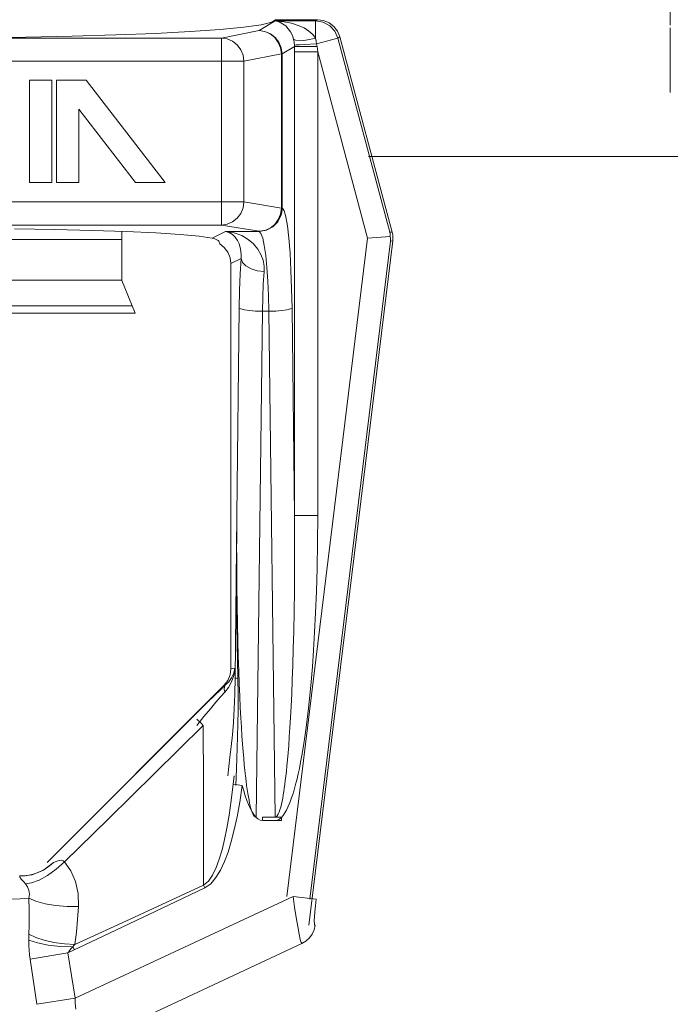
# Model space of a CAD drawing. Extents: x 41 to 172, y -16 to 26.
# Drawn here: x 112 to 114, y -4 to -1 of the extents above; entities that cross this region are included whole.
import ezdxf

# ---------------------------------------------------------------- set-up
doc = ezdxf.new("R2010")
doc.units = 0
doc.header["$MEASUREMENT"] = 0
doc.layers.get('0').update_dxf_attribs({"linetype": 'CONTINUOUS'})
doc.layers.add('3', color=3, linetype='CONTINUOUS')

msp = doc.modelspace()

# ---------------------------------------------------------------- linework, layer by layer
at = {"color": 7, "lineweight": 20}
for p, q in [((114.0279, 0.2471), (114.0279, -1.2254)), ((114.0279, -1.2324), (114.0279, -1.4048)), ((113.2232, -1.5748), (114.1599, -1.5748))]:
    msp.add_line(p, q, dxfattribs=at)
at = {"color": 7, "linetype": 'Continuous', "lineweight": 20}
for p, q in [((112.8905, -1.2306), (112.8269, -1.2367)), ((112.9369, -1.2241), (112.8905, -1.2306)), ((112.9739, -1.214), (112.9309, -1.2398)), ((112.9651, -1.2174), (112.9369, -1.2241)), ((112.9746, -1.2106), (112.9651, -1.2174)), ((112.9739, -1.214), (113.0819, -1.214)), ((112.9739, -1.214), (112.9971, -1.216)), ((112.9739, -1.214), (112.9845, -1.2166)), ((112.9746, -1.2106), (113.0869, -1.2106)), ((112.9845, -1.2166), (112.9939, -1.2212)), ((112.9939, -1.2212), (113.0021, -1.2273)), ((112.9971, -1.216), (113.0176, -1.22)), ((113.0021, -1.2273), (113.0091, -1.2347)), ((113.0176, -1.22), (113.0356, -1.2257)), ((113.0356, -1.2257), (113.0511, -1.2327)), ((113.0511, -1.2327), (113.0641, -1.2409)), ((113.0819, -1.214), (113.0869, -1.2106)), ((113.0819, -1.2599), (113.0819, -1.214)), ((113.1017, -1.2174), (113.0819, -1.214)), ((113.1029, -1.2127), (113.0869, -1.2106)), ((113.1194, -1.2269), (113.1017, -1.2174)), ((113.1178, -1.2189), (113.1029, -1.2127)), ((113.1306, -1.2287), (113.1178, -1.2189)), ((113.1331, -1.2416), (113.1194, -1.2269)), ((113.1404, -1.2415), (113.1306, -1.2287)), ((112.3087, -1.2569), (112.1803, -1.2584)), ((112.4327, -1.2545), (112.3087, -1.2569)), ((112.5488, -1.2512), (112.4327, -1.2545)), ((112.6544, -1.2471), (112.5488, -1.2512)), ((112.7477, -1.2422), (112.6544, -1.2471)), ((112.8269, -1.2367), (112.7477, -1.2422)), ((112.9309, -1.2398), (112.8306, -1.2594)), ((112.9309, -1.2398), (112.9462, -1.2421)), ((112.9309, -1.2398), (112.9468, -1.242)), ((112.9462, -1.2421), (112.9605, -1.2484)), ((112.9468, -1.242), (112.9616, -1.2482)), ((112.9605, -1.2484), (112.9729, -1.2582)), ((112.9616, -1.2482), (112.9744, -1.258)), ((112.9729, -1.2582), (112.9824, -1.271)), ((112.9744, -1.258), (112.9842, -1.2708)), ((113.0091, -1.2347), (113.0151, -1.2433)), ((113.0151, -1.2433), (113.0198, -1.2527)), ((113.0198, -1.2527), (113.0232, -1.2627)), ((113.0641, -1.2409), (113.0745, -1.2501)), ((113.0745, -1.2501), (113.0819, -1.2599)), ((113.1415, -1.2599), (113.1331, -1.2416)), ((113.1466, -1.2563), (113.1404, -1.2415)), ((113.1415, -1.2599), (113.1466, -1.2563)), ((113.1466, -1.2563), (113.286, -1.7766)), ((111.2716, -1.2594), (112.8306, -1.2594)), ((112.8306, -1.2594), (112.8306, -1.758)), ((112.8306, -1.2594), (112.8458, -1.2617)), ((112.8458, -1.2617), (112.8602, -1.2679)), ((112.8602, -1.2679), (112.8725, -1.2778)), ((112.8725, -1.2778), (112.8821, -1.2905)), ((112.9824, -1.271), (112.9885, -1.2858)), ((112.9842, -1.2708), (112.9904, -1.2857)), ((113.0257, -1.2817), (112.9925, -1.3016)), ((113.0283, -1.2655), (113.0232, -1.2627)), ((113.0232, -1.2627), (113.0248, -1.2705)), ((113.0248, -1.2705), (113.0256, -1.2781)), ((113.0298, -1.278), (113.0256, -1.2781)), ((113.0256, -1.2781), (113.0257, -1.2799)), ((113.0257, -1.2799), (113.0257, -1.2817)), ((113.0257, -1.2817), (113.0257, -2.5318)), ((113.0299, -1.2819), (113.0257, -1.2817)), ((113.0376, -1.2667), (113.0283, -1.2655)), ((113.0386, -1.2776), (113.0298, -1.278)), ((113.0388, -1.282), (113.0299, -1.2819)), ((113.0503, -1.2661), (113.0376, -1.2667)), ((113.0514, -1.277), (113.0386, -1.2776)), ((113.0519, -1.2821), (113.0388, -1.282)), ((113.0655, -1.2637), (113.0503, -1.2661)), ((113.0845, -1.2751), (113.0514, -1.277)), ((113.0856, -1.2822), (113.0519, -1.2821)), ((113.0819, -1.2599), (113.0655, -1.2637)), ((113.0819, -1.2599), (113.0837, -1.2676)), ((113.0837, -1.2676), (113.0845, -1.2751)), ((113.0845, -1.2751), (113.1415, -1.2599)), ((113.0845, -1.2751), (113.0851, -1.2787)), ((113.0851, -1.2787), (113.0856, -1.2822)), ((113.0856, -1.2822), (113.0874, -1.2963)), ((113.1415, -1.2599), (113.28, -1.777)), ((112.8821, -1.2905), (112.8882, -1.3054)), ((112.8882, -1.3054), (112.8904, -1.3212)), ((112.9907, -1.3016), (112.8904, -1.3212)), ((112.9885, -1.2858), (112.9907, -1.3016)), ((112.9904, -1.2857), (112.9925, -1.3016)), ((112.9907, -1.3016), (112.9907, -1.7125)), ((112.9907, -1.3016), (112.9925, -1.3016)), ((112.9925, -1.3016), (112.9925, -1.7125)), ((113.0874, -1.2963), (113.0257, -1.2963)), ((113.0874, -1.2963), (113.0874, -2.5318)), ((113.0874, -1.2963), (113.2205, -1.7929)), ((112.8614, -1.3212), (111.2408, -1.3212)), ((112.8614, -1.3212), (112.8904, -1.3212)), ((112.8904, -1.3212), (112.8904, -1.6962)), ((112.3184, -1.3721), (112.3184, -1.6447)), ((112.378, -1.3721), (112.3184, -1.3721)), ((112.378, -1.6447), (112.378, -1.3721)), ((112.3903, -1.3721), (112.3903, -1.6447)), ((112.4695, -1.3721), (112.3903, -1.3721)), ((112.681, -1.6447), (112.4695, -1.3721)), ((112.4499, -1.6447), (112.4499, -1.4489)), ((112.4499, -1.4489), (112.6018, -1.6447)), ((112.3184, -1.6447), (112.378, -1.6447)), ((112.3903, -1.6447), (112.4499, -1.6447)), ((112.6018, -1.6447), (112.681, -1.6447)), ((112.8745, -1.6962), (111.2118, -1.6962)), ((112.8745, -1.6962), (112.8904, -1.6962)), ((112.8904, -1.6962), (112.8882, -1.7121)), ((112.9907, -1.7125), (112.8904, -1.6962)), ((112.8821, -1.7269), (112.8726, -1.7396)), ((112.8882, -1.7121), (112.8821, -1.7269)), ((112.9807, -1.7488), (112.9895, -1.7316)), ((112.9885, -1.7284), (112.9824, -1.7432)), ((112.9907, -1.7125), (112.9885, -1.7284)), ((112.9895, -1.7316), (112.9925, -1.7125)), ((112.9902, -1.7319), (112.9933, -1.7129)), ((112.9907, -1.7125), (112.9925, -1.7125)), ((112.9925, -1.7125), (112.9933, -1.7129)), ((112.9933, -1.7129), (112.9979, -1.7197)), ((112.9979, -1.7197), (113.0023, -1.7355)), ((112.8459, -1.7557), (112.8306, -1.758)), ((112.8603, -1.7495), (112.8459, -1.7557)), ((112.8726, -1.7396), (112.8603, -1.7495)), ((112.9729, -1.756), (112.9606, -1.7658)), ((112.967, -1.7625), (112.9807, -1.7488)), ((112.9678, -1.7628), (112.9814, -1.7492)), ((112.9824, -1.7432), (112.9729, -1.756)), ((112.9814, -1.7492), (112.9902, -1.7319)), ((113.0023, -1.7355), (113.0066, -1.7603)), ((112.8306, -1.758), (111.2716, -1.758)), ((112.2786, -1.7677), (112.386, -1.7696)), ((112.386, -1.7696), (112.4861, -1.7721)), ((112.4861, -1.7721), (112.5766, -1.7752)), ((112.5766, -1.7752), (112.6555, -1.7789)), ((112.6555, -1.7789), (112.721, -1.783)), ((112.721, -1.783), (112.7716, -1.7876)), ((112.8418, -1.7747), (112.8063, -1.7924)), ((112.9309, -1.7743), (112.8306, -1.758)), ((112.9316, -1.7747), (112.8418, -1.7747)), ((112.8418, -1.7747), (112.8649, -1.7785)), ((112.8418, -1.7747), (112.8516, -1.778)), ((112.8516, -1.778), (112.8601, -1.7834)), ((112.8601, -1.7834), (112.8673, -1.7905)), ((112.8649, -1.7785), (112.8851, -1.786)), ((112.9309, -1.7743), (112.9499, -1.7713)), ((112.9462, -1.7721), (112.9309, -1.7743)), ((112.9309, -1.7743), (112.9316, -1.7747)), ((112.9316, -1.7747), (112.9506, -1.7716)), ((112.9316, -1.7747), (112.9362, -1.7802)), ((112.9362, -1.7802), (112.9407, -1.7929)), ((112.9606, -1.7658), (112.9462, -1.7721)), ((112.9499, -1.7713), (112.967, -1.7625)), ((112.9506, -1.7716), (112.9678, -1.7628)), ((113.0066, -1.7603), (113.0103, -1.7932)), ((113.28, -1.777), (113.286, -1.7766)), ((113.28, -1.777), (113.2806, -1.7808)), ((113.2806, -1.7808), (113.2809, -1.7848)), ((113.2876, -1.7843), (113.286, -1.7766)), ((112.7716, -1.7876), (112.8063, -1.7924)), ((112.8116, -1.7938), (112.8063, -1.7924)), ((112.8167, -1.7959), (112.8116, -1.7938)), ((112.8218, -1.7987), (112.8167, -1.7959)), ((112.8236, -1.801), (112.8218, -1.7987)), ((112.825, -1.8033), (112.8236, -1.801)), ((112.8258, -1.8056), (112.825, -1.8033)), ((112.8261, -1.8077), (112.8258, -1.8056)), ((112.8384, -1.8175), (112.8261, -1.8077)), ((112.8673, -1.7905), (112.8732, -1.7987)), ((112.8732, -1.7987), (112.8777, -1.8078)), ((112.8777, -1.8078), (112.8809, -1.8174)), ((112.8851, -1.786), (112.9023, -1.7962)), ((112.9023, -1.7962), (112.9166, -1.8083)), ((112.9166, -1.8083), (112.9278, -1.8219)), ((112.9407, -1.7929), (112.9449, -1.8127)), ((113.0051, -3.5467), (113.2205, -1.7929)), ((113.0103, -1.7932), (113.0136, -1.8331)), ((113.2876, -1.8), (113.0638, -3.6234)), ((113.0663, -3.5542), (113.2817, -1.8005)), ((113.2205, -1.7929), (113.2809, -1.7887)), ((113.2809, -1.7848), (113.2809, -1.7887)), ((113.2809, -1.7887), (113.2814, -1.7926)), ((113.2814, -1.7926), (113.2817, -1.7966)), ((113.2817, -1.7966), (113.2817, -1.8005)), ((113.2817, -1.8005), (113.2876, -1.8)), ((113.2881, -1.7922), (113.2876, -1.7843)), ((113.2876, -1.8), (113.2881, -1.7922)), ((112.8479, -1.8302), (112.8384, -1.8175)), ((112.8538, -1.8448), (112.8479, -1.8302)), ((112.8809, -1.8174), (112.8828, -1.8273)), ((112.8828, -1.8273), (112.8834, -1.8373)), ((112.9278, -1.8219), (112.9362, -1.8365)), ((112.9362, -1.8365), (112.9417, -1.8517)), ((112.9449, -1.8127), (112.9487, -1.839)), ((113.0136, -1.8331), (113.0161, -1.8786)), ((112.8558, -1.8605), (112.8538, -1.8448)), ((112.8829, -1.847), (112.8558, -1.8605)), ((112.8558, -2.9403), (112.8558, -1.8605)), ((112.8829, -1.847), (112.8808, -1.8882)), ((112.8834, -1.8373), (112.8829, -1.847)), ((112.8829, -1.847), (112.8869, -1.8573)), ((112.8869, -1.8573), (112.8961, -1.8668)), ((112.9417, -1.8517), (112.9444, -1.867)), ((112.9487, -1.839), (112.9519, -1.8709)), ((112.8808, -1.8882), (112.8793, -1.9326)), ((112.8961, -1.8668), (112.9096, -1.8745)), ((112.9096, -1.8745), (112.9263, -1.8797)), ((112.9263, -1.8797), (112.9445, -1.882)), ((112.9445, -1.882), (112.9424, -1.915)), ((112.9444, -1.867), (112.9445, -1.882)), ((112.9519, -1.8709), (112.9544, -1.9073)), ((113.0161, -1.8786), (113.0179, -1.9279)), ((112.9424, -1.915), (112.9409, -1.9505)), ((112.9544, -1.9073), (112.9562, -1.9467)), ((112.8793, -1.9326), (112.8784, -1.979)), ((113.0179, -1.9279), (113.0189, -1.979)), ((112.9409, -1.9505), (112.94, -1.9876)), ((112.9562, -1.9467), (112.9573, -1.9876)), ((112.8784, -1.979), (112.8716, -2.5318)), ((112.8784, -1.979), (112.8826, -1.9815)), ((112.8826, -1.9815), (112.8919, -1.9839)), ((112.8919, -1.9839), (112.9054, -1.9857)), ((112.9054, -1.9857), (112.9219, -1.987)), ((112.9219, -1.987), (112.94, -1.9876)), ((112.94, -1.9876), (112.9235, -3.336)), ((112.94, -1.9876), (112.9573, -1.9876)), ((112.9573, -1.9876), (112.9754, -1.987)), ((112.9573, -1.9876), (112.9738, -3.336)), ((112.9754, -1.987), (112.9919, -1.9857)), ((112.9919, -1.9857), (113.0054, -1.9839)), ((113.0054, -1.9839), (113.0147, -1.9815)), ((113.0147, -1.9815), (113.0189, -1.979)), ((113.0189, -1.979), (113.0257, -2.5318)), ((112.8716, -2.5318), (112.8671, -2.9639)), ((112.8716, -2.5318), (112.8711, -2.6815)), ((113.0874, -2.5318), (113.0257, -2.5318)), ((113.0257, -2.5318), (113.026, -2.6042)), ((113.0874, -2.5318), (113.087, -2.6049)), ((112.8715, -2.6618), (112.8713, -2.5996)), ((113.026, -2.6042), (113.0258, -2.6707)), ((113.087, -2.6049), (113.0858, -2.6721)), ((112.8719, -2.7191), (112.8715, -2.6618)), ((113.0258, -2.6707), (113.0253, -2.7319)), ((113.0858, -2.6721), (113.084, -2.7339)), ((112.8711, -2.6815), (112.872, -2.8263)), ((112.8725, -2.7721), (112.8719, -2.7191)), ((113.0253, -2.7319), (113.0245, -2.7882)), ((113.084, -2.7339), (113.0818, -2.7908)), ((112.8734, -2.821), (112.8725, -2.7721)), ((113.0245, -2.7882), (113.0235, -2.84)), ((113.0818, -2.7908), (113.0792, -2.8431)), ((112.872, -2.8263), (112.875, -3.0101)), ((112.8744, -2.866), (112.8734, -2.821)), ((113.0235, -2.84), (113.0223, -2.8874)), ((113.0792, -2.8431), (113.0763, -2.891)), ((112.8755, -2.9074), (112.8744, -2.866)), ((112.8768, -2.9456), (112.8755, -2.9074)), ((113.0223, -2.8874), (113.021, -2.9308)), ((113.0763, -2.891), (113.0732, -2.9348)), ((113.021, -2.9308), (113.0196, -2.9705)), ((113.0732, -2.9348), (113.0698, -2.9749)), ((112.8475, -2.9712), (112.8537, -2.9563)), ((112.8577, -2.9642), (112.8504, -2.9746)), ((112.8537, -2.9563), (112.8558, -2.9403)), ((112.8667, -2.9386), (112.8558, -2.9403)), ((112.8635, -2.9579), (112.8575, -2.9751)), ((112.8633, -2.9521), (112.8577, -2.9642)), ((112.8667, -2.9386), (112.8633, -2.9521)), ((112.8667, -2.9386), (112.8635, -2.9579)), ((112.8671, -2.9642), (112.8664, -3.0075)), ((112.8667, -2.9386), (112.8671, -2.9639)), ((112.8671, -2.9642), (112.8683, -2.9649)), ((112.8781, -2.9807), (112.8768, -2.9456)), ((112.8377, -2.984), (112.3656, -3.4561)), ((112.8419, -2.9834), (112.8283, -2.996)), ((112.8377, -2.984), (112.8475, -2.9712)), ((112.8419, -2.9834), (112.8377, -2.984)), ((112.8391, -2.9885), (112.8384, -2.995)), ((112.8419, -2.9834), (112.8391, -2.9885)), ((112.8495, -2.9899), (112.8398, -3.0024)), ((112.8504, -2.9746), (112.8419, -2.9834)), ((112.8575, -2.9751), (112.8495, -2.9899)), ((112.8683, -2.9649), (112.8707, -2.9656)), ((112.8707, -2.9656), (112.8743, -2.9662)), ((112.8795, -3.0131), (112.8781, -2.9807)), ((113.0196, -2.9705), (113.0181, -3.0066)), ((113.0698, -2.9749), (113.0664, -3.0114)), ((112.8122, -3.0113), (112.7934, -3.0294)), ((112.8283, -2.996), (112.8122, -3.0113)), ((112.829, -3.0145), (112.8161, -3.0293)), ((112.8398, -3.0024), (112.829, -3.0145)), ((112.8384, -2.995), (112.8398, -3.0024)), ((112.8664, -3.0075), (112.8648, -3.0471)), ((112.875, -3.0101), (112.875, -3.0502)), ((112.8809, -3.043), (112.8795, -3.0131)), ((113.0181, -3.0066), (113.0166, -3.0396)), ((113.0664, -3.0114), (113.0629, -3.0448)), ((112.7934, -3.0294), (112.772, -3.0504)), ((112.8161, -3.0293), (112.8011, -3.047)), ((112.8824, -3.0706), (112.8809, -3.043)), ((113.0166, -3.0396), (113.015, -3.0697)), ((112.772, -3.0504), (112.3658, -3.4567)), ((112.7841, -3.0675), (112.7649, -3.091)), ((112.8011, -3.047), (112.7841, -3.0675)), ((112.8648, -3.0471), (112.8626, -3.0833)), ((112.875, -3.0502), (112.8746, -3.0869)), ((113.015, -3.0697), (113.0134, -3.097)), ((113.0629, -3.0448), (113.0594, -3.0752)), ((112.7818, -3.091), (112.6522, -3.219)), ((112.7648, -3.0743), (112.7663, -3.0757)), ((112.7663, -3.0757), (112.7753, -3.0845)), ((112.7753, -3.0845), (112.7818, -3.091)), ((112.7818, -3.091), (112.7825, -3.2454)), ((112.8626, -3.0833), (112.8598, -3.1166)), ((112.8746, -3.0869), (112.8737, -3.1205)), ((112.8839, -3.0959), (112.8824, -3.0706)), ((112.8854, -3.1193), (112.8839, -3.0959)), ((113.0594, -3.0752), (113.0558, -3.1028)), ((112.8598, -3.1166), (112.8566, -3.1473)), ((112.8737, -3.1205), (112.8726, -3.1513)), ((112.8869, -3.1409), (112.8854, -3.1193)), ((113.0117, -3.1219), (113.0101, -3.1443)), ((113.0134, -3.097), (113.0117, -3.1219)), ((113.0558, -3.1028), (113.0522, -3.1279)), ((112.8566, -3.1473), (112.8534, -3.1756)), ((112.8885, -3.1608), (112.8869, -3.1409)), ((113.0101, -3.1443), (113.0085, -3.1644)), ((113.0522, -3.1279), (113.0487, -3.1506)), ((112.8726, -3.1513), (112.8715, -3.1796)), ((112.8901, -3.1791), (112.8885, -3.1608)), ((113.0085, -3.1644), (113.0069, -3.1825)), ((113.0452, -3.1709), (113.0419, -3.1892)), ((113.0487, -3.1506), (113.0452, -3.1709)), ((112.8534, -3.1756), (112.8475, -3.2256)), ((112.8715, -3.1796), (112.8705, -3.2055)), ((112.8916, -3.196), (112.8901, -3.1791)), ((112.8932, -3.2116), (112.8916, -3.196)), ((113.0054, -3.1987), (113.0039, -3.2132)), ((113.0069, -3.1825), (113.0054, -3.1987)), ((113.0419, -3.1892), (113.0386, -3.2056)), ((112.6522, -3.219), (112.5291, -3.34)), ((112.8644, -3.2256), (112.8619, -3.2479)), ((112.8705, -3.2055), (112.8698, -3.2293)), ((112.8948, -3.2259), (112.8932, -3.2116)), ((112.8964, -3.239), (112.8948, -3.2259)), ((113.0025, -3.2262), (113.0011, -3.238)), ((113.0039, -3.2132), (113.0025, -3.2262)), ((113.0355, -3.2202), (113.0324, -3.2334)), ((113.0386, -3.2056), (113.0355, -3.2202)), ((112.7825, -3.2454), (112.7829, -3.3873)), ((112.8619, -3.2479), (112.8568, -3.2915)), ((112.8862, -3.2512), (112.8619, -3.2479)), ((112.8698, -3.2293), (112.8694, -3.2512)), ((112.8862, -3.2512), (112.8796, -3.2953)), ((112.8862, -3.2512), (112.8902, -3.2656)), ((112.8979, -3.2511), (112.8964, -3.239)), ((112.8995, -3.2621), (112.8979, -3.2511)), ((112.9997, -3.2487), (112.9983, -3.2585)), ((113.0011, -3.238), (112.9997, -3.2487)), ((113.0295, -3.2453), (113.0266, -3.2561)), ((113.0324, -3.2334), (113.0295, -3.2453)), ((112.8902, -3.2656), (112.8944, -3.2789)), ((112.8944, -3.2789), (112.8986, -3.291)), ((112.9011, -3.2722), (112.8995, -3.2621)), ((112.9026, -3.2815), (112.9011, -3.2722)), ((112.9956, -3.2763), (112.9941, -3.2846)), ((112.997, -3.2676), (112.9956, -3.2763)), ((112.9983, -3.2585), (112.997, -3.2676)), ((113.0209, -3.2753), (113.018, -3.284)), ((113.0238, -3.266), (113.0209, -3.2753)), ((113.0266, -3.2561), (113.0238, -3.266)), ((112.8568, -3.2915), (112.8512, -3.3304)), ((112.8796, -3.2953), (112.8725, -3.3347)), ((112.8986, -3.291), (112.903, -3.3021)), ((112.9042, -3.2901), (112.9026, -3.2815)), ((112.903, -3.3021), (112.9075, -3.3121)), ((112.9059, -3.298), (112.9042, -3.2901)), ((112.9076, -3.3054), (112.9059, -3.298)), ((112.9094, -3.3122), (112.9076, -3.3054)), ((112.9908, -3.3008), (112.9889, -3.3086)), ((112.9925, -3.2928), (112.9908, -3.3008)), ((112.9941, -3.2846), (112.9925, -3.2928)), ((113.0117, -3.3007), (113.0081, -3.3089)), ((113.015, -3.2925), (113.0117, -3.3007)), ((113.018, -3.284), (113.015, -3.2925)), ((112.8512, -3.3304), (112.8453, -3.3649)), ((112.9075, -3.3121), (112.9122, -3.321)), ((112.9113, -3.3185), (112.9094, -3.3122)), ((112.9134, -3.3241), (112.9113, -3.3185)), ((112.9122, -3.321), (112.9172, -3.3287)), ((112.9157, -3.3289), (112.9134, -3.3241)), ((112.9181, -3.3327), (112.9157, -3.3289)), ((112.9172, -3.3287), (112.9225, -3.3353)), ((112.9796, -3.3321), (112.9769, -3.3349)), ((112.9821, -3.3279), (112.9796, -3.3321)), ((112.9845, -3.3225), (112.9821, -3.3279)), ((112.9868, -3.3159), (112.9845, -3.3225)), ((112.9889, -3.3086), (112.9868, -3.3159)), ((112.9954, -3.3308), (112.9905, -3.3364)), ((113, -3.3242), (112.9954, -3.3308)), ((113.0042, -3.3168), (113, -3.3242)), ((113.0081, -3.3089), (113.0042, -3.3168)), ((112.5291, -3.34), (112.4122, -3.4543)), ((112.8725, -3.3347), (112.8649, -3.3697)), ((112.9207, -3.3351), (112.9181, -3.3327)), ((112.9235, -3.336), (112.9207, -3.3351)), ((112.9225, -3.3353), (112.9282, -3.3403)), ((112.9282, -3.3403), (112.9343, -3.3435)), ((112.9343, -3.3435), (112.9403, -3.3446)), ((112.9403, -3.3446), (112.9403, -3.336)), ((112.9907, -3.336), (112.9403, -3.336)), ((112.9907, -3.3446), (112.9403, -3.3446)), ((112.9769, -3.3349), (112.9738, -3.336)), ((112.98, -3.3435), (112.9738, -3.3446)), ((112.9855, -3.3406), (112.98, -3.3435)), ((112.9905, -3.3364), (112.9855, -3.3406)), ((112.9907, -3.3446), (112.9907, -3.336)), ((112.8453, -3.3649), (112.839, -3.3956)), ((112.8649, -3.3697), (112.8569, -3.4008)), ((112.7829, -3.3873), (112.783, -3.5172)), ((112.839, -3.3956), (112.8322, -3.423)), ((112.8569, -3.4008), (112.8483, -3.4286)), ((112.8322, -3.423), (112.8248, -3.4477)), ((112.8483, -3.4286), (112.8388, -3.4537)), ((112.3827, -3.4567), (112.3564, -3.4767)), ((112.3719, -3.4655), (112.3824, -3.4561)), ((112.3824, -3.4561), (112.3827, -3.4567)), ((112.3827, -3.4567), (112.3828, -3.4569)), ((112.3828, -3.4569), (112.3835, -3.4567)), ((112.3835, -3.4567), (112.385, -3.456)), ((112.385, -3.456), (112.3872, -3.455)), ((112.3872, -3.455), (112.3904, -3.4536)), ((112.4122, -3.4543), (112.3898, -3.4742)), ((112.3904, -3.4536), (112.3944, -3.4521)), ((112.3944, -3.4521), (112.3993, -3.4509)), ((112.3993, -3.4509), (112.4044, -3.4506)), ((112.4044, -3.4506), (112.4089, -3.4517)), ((112.4089, -3.4517), (112.4122, -3.4543)), ((112.4122, -3.4543), (112.4292, -3.4789)), ((112.8248, -3.4477), (112.8163, -3.4702)), ((112.8388, -3.4537), (112.8282, -3.4766)), ((112.3259, -3.4891), (112.2931, -3.4929)), ((112.3072, -3.4917), (112.3212, -3.4895)), ((112.3212, -3.4895), (112.3348, -3.4857)), ((112.3564, -3.4767), (112.3259, -3.4891)), ((112.3348, -3.4857), (112.3479, -3.4804)), ((112.3479, -3.4804), (112.3603, -3.4736)), ((112.3603, -3.4736), (112.3719, -3.4655)), ((112.3898, -3.4742), (112.3668, -3.4908)), ((112.4292, -3.4789), (112.4416, -3.5074)), ((112.8163, -3.4702), (112.8068, -3.49)), ((112.8282, -3.4766), (112.8161, -3.4967)), ((112.2922, -3.4923), (112.2931, -3.4923)), ((112.2929, -3.4941), (112.2928, -3.4948)), ((112.2928, -3.4948), (112.2929, -3.4956)), ((112.293, -3.4935), (112.2929, -3.4941)), ((112.2929, -3.4956), (112.2934, -3.4967)), ((112.2931, -3.4929), (112.293, -3.4935)), ((112.2931, -3.4923), (112.3072, -3.4917)), ((112.2931, -3.4923), (112.2932, -3.4926)), ((112.2932, -3.4926), (112.2931, -3.4929)), ((112.2934, -3.4967), (112.2944, -3.4982)), ((112.2944, -3.4982), (112.2963, -3.5005)), ((112.2963, -3.5005), (112.2993, -3.5038)), ((112.2993, -3.5038), (112.3032, -3.5081)), ((112.3032, -3.5081), (112.3076, -3.5129)), ((112.3244, -3.5108), (112.3076, -3.5129)), ((112.3076, -3.5129), (112.3132, -3.5209)), ((112.3445, -3.5033), (112.3244, -3.5108)), ((112.3668, -3.4908), (112.3445, -3.5033)), ((112.4416, -3.5074), (112.4485, -3.5389)), ((112.7958, -3.506), (112.783, -3.5172)), ((112.8023, -3.5131), (112.7864, -3.5243)), ((112.8068, -3.49), (112.7958, -3.506)), ((112.8161, -3.4967), (112.8023, -3.5131)), ((112.3132, -3.5209), (112.3169, -3.5302)), ((112.3169, -3.5302), (112.3183, -3.5405)), ((112.3183, -3.5405), (112.3173, -3.5517)), ((112.4485, -3.5389), (112.4495, -3.5736)), ((112.783, -3.5172), (112.5991, -3.602)), ((112.7864, -3.5243), (112.6893, -3.5701)), ((112.7864, -3.5243), (112.783, -3.5172)), ((112.2643, -3.5545), (112.2934, -3.5532)), ((112.2934, -3.5532), (112.3173, -3.5517)), ((112.336, -3.5599), (112.3173, -3.5517)), ((112.3173, -3.5517), (112.3176, -3.5846)), ((112.3603, -3.5665), (112.336, -3.5599)), ((112.3884, -3.5712), (112.3603, -3.5665)), ((113.0219, -3.5467), (112.4409, -3.8176)), ((113.0219, -3.5467), (113.0832, -3.5542)), ((113.026, -3.5759), (113.0219, -3.5467)), ((113.0812, -3.5715), (113.0832, -3.5542)), ((112.3176, -3.5846), (112.3174, -3.6164)), ((112.4188, -3.5736), (112.3884, -3.5712)), ((112.4495, -3.5736), (112.4188, -3.5736)), ((112.4495, -3.5736), (112.447, -3.6084)), ((112.6893, -3.5701), (112.5156, -3.6525)), ((113.0302, -3.6033), (113.026, -3.5759)), ((113.0787, -3.6014), (113.0797, -3.5876)), ((113.0797, -3.5876), (113.0812, -3.5715)), ((112.3174, -3.6164), (112.3166, -3.6551)), ((112.5991, -3.602), (112.44, -3.6749)), ((112.447, -3.6084), (112.4438, -3.6421)), ((113.0342, -3.6274), (113.0302, -3.6033)), ((113.0783, -3.6123), (113.0787, -3.6014)), ((113.0785, -3.6198), (113.0783, -3.6123)), ((113.0793, -3.6235), (113.0785, -3.6198)), ((112.4438, -3.6421), (112.44, -3.6749)), ((113.0378, -3.647), (113.0342, -3.6274)), ((113.0409, -3.6614), (113.0378, -3.647)), ((113.0778, -3.6357), (113.0726, -3.6473)), ((113.0806, -3.6234), (113.0778, -3.6357)), ((113.0806, -3.6234), (113.0793, -3.6235)), ((112.3166, -3.6551), (112.3166, -3.6634)), ((112.3396, -3.6708), (112.3166, -3.6634)), ((112.3166, -3.6634), (112.317, -3.6772)), ((112.3352, -3.6561), (112.3168, -3.6472)), ((112.3581, -3.6637), (112.3352, -3.6561)), ((112.3682, -3.6764), (112.3396, -3.6708)), ((112.384, -3.6696), (112.3581, -3.6637)), ((112.4118, -3.6734), (112.384, -3.6696)), ((112.5156, -3.6525), (112.4211, -3.6976)), ((112.494, -3.9295), (113.045, -3.6725)), ((113.0433, -3.67), (113.0409, -3.6614)), ((113.045, -3.6725), (113.0433, -3.67)), ((113.0558, -3.666), (113.045, -3.6725)), ((113.0652, -3.6575), (113.0558, -3.666)), ((113.0726, -3.6473), (113.0652, -3.6575)), ((112.317, -3.6772), (112.3179, -3.6903)), ((112.3179, -3.6903), (112.3191, -3.7028)), ((112.4211, -3.6976), (112.3207, -3.7144)), ((112.4006, -3.6799), (112.3682, -3.6764)), ((112.4342, -3.6808), (112.4006, -3.6799)), ((112.44, -3.6749), (112.4118, -3.6734)), ((112.4233, -3.6941), (112.4211, -3.6976)), ((112.4211, -3.6976), (112.4409, -3.8176)), ((112.4262, -3.6901), (112.4233, -3.6941)), ((112.4298, -3.6857), (112.4262, -3.6901)), ((112.4342, -3.6808), (112.4298, -3.6857)), ((112.437, -3.6779), (112.4342, -3.6808)), ((112.4383, -3.6894), (112.4342, -3.6808)), ((112.44, -3.6749), (112.437, -3.6779)), ((112.3191, -3.7028), (112.3207, -3.7144)), ((112.3207, -3.7144), (112.3387, -3.8343)), ((112.4409, -3.8176), (112.3387, -3.8343)), ((112.4409, -3.8176), (112.4406, -3.8316)), ((112.4406, -3.8316), (112.4421, -3.8469))]:
    msp.add_line(p, q, dxfattribs=at)
at = {"layer": '3', "color": 7, "lineweight": 20}
for p, q in [((112.5646, -1.9055), (112.5646, -1.7748)), ((111.534, -1.796), (112.5646, -1.796)), ((112.5644, -1.905), (111.5337, -1.905)), ((112.5646, -1.9055), (112.6005, -1.9926)), ((112.6002, -1.9926), (111.4976, -1.9926)), ((112.5923, -1.9727), (112.0409, -1.9727))]:
    msp.add_line(p, q, dxfattribs=at)

doc.saveas('drawing.dxf')
